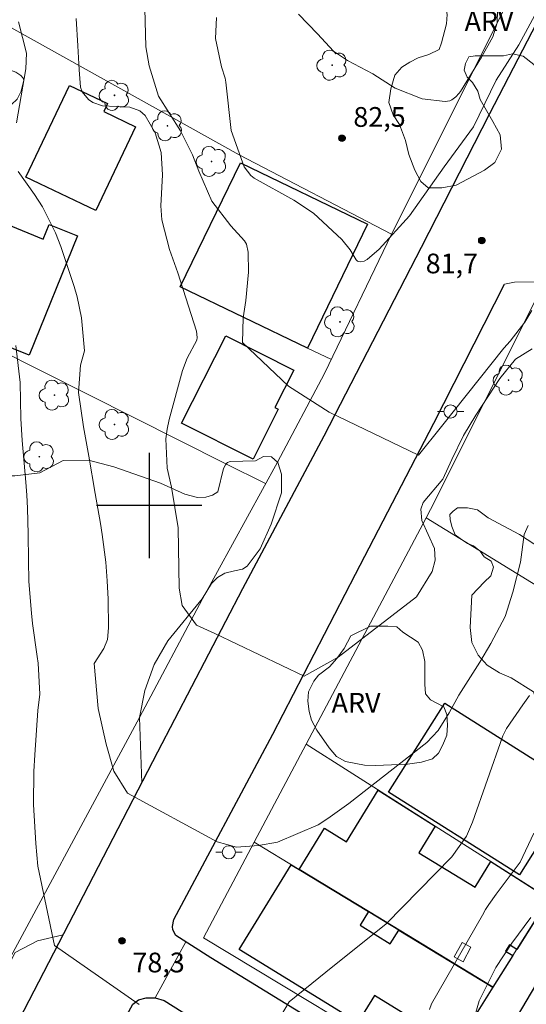
# Model space of a CAD drawing. Units: metres. Extents: x 288418 to 288933, y 1667698 to 1668263.
# Drawn here: x 288590 to 288629, y 1667962 to 1668037 of the extents above; entities that cross this region are included whole.
import ezdxf

# ---------------------------------------------------------------- set-up
doc = ezdxf.new("R2010")
doc.units = ezdxf.units.M
doc.header["$MEASUREMENT"] = 0
doc.linetypes.add('HIDDEN', pattern=[0.375, 0.25, -0.125])
for name, color, linetype, lineweight, true_color in [('Arvores_Isoladas', 7, 'Continuous', 18, 0x00ff33), ('Curvas_Intermediarias', 7, 'Continuous', 9, 0x783c14), ('Curvas_Mestras', 7, 'Continuous', 20, 0x783c14), ('Pto_Cotado', 7, 'Continuous', 9, 0x783c14), ('Topon_Pto_Cotado', 7, 'Continuous', 9, 0x783c14), ('Topon_Vegetacao', 7, 'Continuous', 9, 0x00ff33), ('Vegetacao', 7, 'Orla8', 9, 0x00ff33)]:
    doc.layers.add(name, color=color, linetype=linetype, lineweight=lineweight, true_color=true_color)
for name, color, linetype, lineweight in [('Cerca', 8, 'Cerca', 20), ('Edificacoes', 7, 'Continuous', 30), ('Edificacoes_Vazios', 7, 'Continuous', 15), ('Muro_Grade', 8, 'Continuous', 20), ('Nao_Pavimentada_S_Mfio', 10, 'HIDDEN', 15), ('Pavimentacao_Asfaltica_Mfio', 10, 'Continuous', 30), ('Poste', 7, 'Continuous', 9)]:
    doc.layers.add(name, color=color, linetype=linetype, lineweight=lineweight)
doc.layers.add('Malha', color=7, linetype='Continuous')
doc.styles.add('Arial', font='arial.ttf', dxfattribs={"height": 1.5})
doc.styles.get("Standard").update_dxf_attribs({"font": 'arial.ttf'})
doc.linetypes.add('Cerca', pattern='A,10,0,["X",Standard,S=1,R=0,X=0,Y=-0.5],0.1', length=10.1)
doc.linetypes.add('Orla8', pattern='A,6,-0.5,["V",Standard,S=1,R=0,X=-0.5,Y=-1],-0.5,6,-0.5,["V",Standard,S=1,R=0,X=-0.5,Y=-1],-0.5', length=14)

# ---------------------------------------------------------------- blocks, each defined once
blk = doc.blocks.new('Cotas')
at = {"layer": 'Pto_Cotado'}
blk.add_hatch(color=256, dxfattribs=at).paths.add_polyline_path([(0, 0.24, 1), (0, -0.24, 1)])
at = {"layer": 'Pto_Cotado', "lineweight": -3}
blk.add_lwpolyline([(0, -0.24, -1), (0, 0.24, -1)], format="xyb", close=True, dxfattribs=at)
blk = doc.blocks.new('Arvore')
at = {"layer": 'Arvores_Isoladas'}
blk.add_lwpolyline([(-0.718, 0.493, 0.872324), (-0.722, -0.551, 0.862983), (0.284, -0.827, 0.900105), (0.89, 0.029, 0.863155), (0.262, 0.861, 0.882486)], format="xyb", close=True, dxfattribs=at)
blk.add_circle((0, 0), 0.0286, dxfattribs=at)
blk = doc.blocks.new('Poste')
at = {"layer": 'Poste'}
for points in [[(-0.5, 0), (-1, 0)], [(0.5, 0), (1, 0)]]:
    blk.add_lwpolyline(points, dxfattribs=at)
blk.add_lwpolyline([(0, 0.5, 1), (0, -0.5, 1)], format="xyb", close=True, dxfattribs=at)

msp = doc.modelspace()

# ---------------------------------------------------------------- linework, layer by layer
at = {"layer": 'Cerca', "flags": 128}
for points in [[(288599.946, 1668051.87), (288627.638, 1668039.118), (288618.403, 1668020.634), (288606.817, 1668026.655), (288584.41, 1668039.175)], [(288584.913, 1668013.692), (288605.776, 1668003.207), (288608.817, 1668001.678)], [(288449.702, 1667710.087), (288465.649, 1667738.026), (288470.768, 1667746.911), (288486.732, 1667774.817), (288492.247, 1667784.457), (288497.122, 1667794.239), (288548.187, 1667889.076), (288599.251, 1667983.913), (288604.049, 1667992.918), (288609.742, 1668003.299), (288613.318, 1668010.036)], [(288701.839, 1667948.567), (288695.809, 1667952.452), (288681.27, 1667961.819), (288669.979, 1667968.539), (288655.921, 1667977.48), (288645.371, 1667984.137), (288621.03, 1667999.061)], [(288602.765, 1667966.86), (288600.437, 1667962.598)]]:
    msp.add_lwpolyline(points, dxfattribs=at)
at = {"layer": 'Curvas_Intermediarias', "flags": 128}
for points, elevation in [([(288629.792, 1668038.204), (288628.074, 1668035.021), (288626.344, 1668032.332), (288624.637, 1668028.78), (288622.406, 1668025.75), (288619.78, 1668022.02), (288617.471, 1668019.495), (288616.554, 1668018.699), (288616.32, 1668018.571), (288616.057, 1668018.524), (288615.931, 1668018.543), (288615.818, 1668018.585), (288615.726, 1668018.662), (288615.266, 1668019.424), (288614.62, 1668020.231), (288612.479, 1668022.21), (288610.975, 1668023.197), (288607.977, 1668024.881), (288607.705, 1668025.075), (288607.214, 1668025.752), (288606.215, 1668028.509), (288605.82, 1668032.17), (288605.773, 1668032.474), (288605.496, 1668033.348), (288605.018, 1668035.494), (288605.113, 1668037.089)], 82), ([(288626.479, 1668038.519), (288626.429, 1668036.679), (288626.102, 1668035.609), (288625.243, 1668034.071), (288623.635, 1668031.473), (288623.531, 1668031.323), (288623.289, 1668031.053), (288622.999, 1668030.839), (288622.84, 1668030.767), (288622.492, 1668030.715), (288620.731, 1668030.904), (288618.68, 1668031.711), (288616.99, 1668032.798), (288615.058, 1668033.812), (288614.001, 1668034.539), (288612.776, 1668035.852), (288611.343, 1668037.331)], 83), ([(288629.077, 1668014.814), (288628.545, 1668013.944), (288627.422, 1668012.507), (288626.931, 1668011.955), (288622.211, 1668006.02), (288620.46, 1668003.825), (288613.66, 1668007.105), (288610.589, 1668009.075), (288607.075, 1668012.401), (288607.123, 1668014.278), (288607.342, 1668015.583), (288607.54, 1668017.73), (288607.504, 1668019.267), (288607.381, 1668019.855), (288607.245, 1668020.119), (288606.204, 1668021.27), (288604.743, 1668023.139), (288603.773, 1668025.419), (288603.285, 1668026.655), (288602.365, 1668028.467), (288600.705, 1668031.098), (288599.992, 1668033.415), (288599.727, 1668034.867), (288599.665, 1668037.77)], 81), ([(288589.904, 1668029.094), (288590.628, 1668033.179), (288590.68, 1668034.385), (288590.073, 1668036.753)], 79), ([(288628.783, 1667998.481), (288628.476, 1667997.804), (288628.204, 1667995.711), (288627.62, 1667993.432), (288627.034, 1667991.586), (288625.954, 1667989.511), (288625.113, 1667988.11), (288623.523, 1667985.599), (288622.775, 1667984.261), (288621.958, 1667982.911), (288621.085, 1667982.009), (288615.165, 1667977.375), (288613.557, 1667976.217), (288612.84, 1667975.753), (288609.754, 1667974.436), (288608.3, 1667974.184), (288606.638, 1667974.039), (288605.162, 1667974.443), (288598.35, 1667978.149), (288597.3, 1667979.822), (288596.713, 1667981.876), (288596.125, 1667984.591), (288595.818, 1667988.006), (288596.553, 1667989.141), (288596.831, 1667989.82), (288596.911, 1667990.723), (288596.866, 1667992.88), (288596.805, 1667994.291), (288596.688, 1667995.698), (288596.418, 1667997.8), (288596.285, 1667998.629), (288595.892, 1668000.915), (288595.394, 1668003.765), (288594.99, 1668005.982), (288594.626, 1668008.601), (288594.784, 1668010.664), (288595.078, 1668011.772), (288594.845, 1668014.27), (288594.511, 1668015.86), (288594.281, 1668016.641), (288593.268, 1668019.693), (288592.873, 1668020.729), (288591.88, 1668022.699), (288591.283, 1668023.633), (288590.048, 1668025.393)], 79), ([(288599.225, 1667962.103), (288592.807, 1667966.571), (288591.536, 1667972.606), (288591.377, 1667974.338), (288591.209, 1667977.279), (288591.223, 1667979.803), (288591.291, 1667981.065), (288591.543, 1667984.439), (288591.677, 1667985.686), (288591.556, 1667988.021), (288591.493, 1667988.523), (288591.138, 1667991.032), (288591.038, 1667991.83), (288590.855, 1667994.235), (288590.811, 1667995.844), (288590.789, 1667997.825), (288590.741, 1667999.805), (288590.685, 1668000.794), (288590.615, 1668001.782), (288590.351, 1668004.951), (288590.252, 1668006.621), (288590.191, 1668009.357), (288589.852, 1668012.17)], 78), ([(288628.901, 1667985.575), (288628.393, 1667984.869), (288627.135, 1667983.074), (288626.862, 1667982.52), (288626.826, 1667982.423), (288624.551, 1667975.94), (288624.094, 1667974.883), (288622.989, 1667973.324), (288618, 1667968.213), (288613.41, 1667964.555), (288610.632, 1667962.289), (288608.006, 1667957.827)], 78), ([(288629.211, 1667975.117), (288628.172, 1667972.904), (288626.346, 1667970.481), (288625.802, 1667969.703), (288625.549, 1667969.301), (288625.305, 1667968.893), (288621.433, 1667962.136), (288621.282, 1667961.706)], 77), ([(288628.983, 1667968.709), (288627.547, 1667966.75), (288626.325, 1667964.903), (288625.065, 1667962.38), (288624.504, 1667960.433)], 76)]:
    msp.add_lwpolyline(points, dxfattribs=dict(at, elevation=elevation))
at = {"layer": 'Curvas_Mestras', "elevation": 80, "flags": 128}
msp.add_lwpolyline([(288629.101, 1668011.908), (288627.827, 1668011.135), (288626.632, 1668009.67), (288624.799, 1668006.862), (288623.866, 1668005.333), (288622.979, 1668003.509), (288622.312, 1668002.02), (288620.82, 1668000.241), (288620.635, 1667999.723), (288620.715, 1667998.858), (288621.681, 1667996.739), (288621.73, 1667995.852), (288621.492, 1667994.996), (288620.294, 1667993.065), (288614.341, 1667988.472), (288611.759, 1667987.049), (288604.975, 1667990.293), (288603.579, 1667990.909), (288602.498, 1667992.404), (288602.277, 1667993.719), (288602.183, 1667998.306), (288601.697, 1668001.396), (288601.346, 1668002.845), (288601.249, 1668005.08), (288601.354, 1668005.816), (288601.512, 1668006.548), (288602.524, 1668010.271), (288602.876, 1668011.212), (288603.605, 1668012.579), (288603.647, 1668012.764), (288603.583, 1668013.244), (288602.162, 1668017.678), (288601.54, 1668019.461), (288600.961, 1668021.715), (288600.876, 1668022.789), (288601.013, 1668025.143), (288600.911, 1668026.827), (288600.452, 1668028.326), (288599.684, 1668029.637), (288599.271, 1668029.985), (288598.525, 1668030.268), (288596.452, 1668030.373), (288595.715, 1668030.635), (288595.377, 1668030.85), (288594.89, 1668031.44), (288594.765, 1668031.795), (288594.664, 1668033.111), (288594.568, 1668034.936), (288594.442, 1668037.017)], dxfattribs=at)
at = {"layer": 'Edificacoes', "flags": 128}
for points in [[(288598.961, 1668028.792), (288595.93, 1668022.42), (288590.615, 1668024.948), (288593.932, 1668031.921), (288596.831, 1668030.541), (288596.546, 1668029.941)], [(288612.021, 1668011.971), (288602.356, 1668016.626), (288606.924, 1668026.056), (288616.579, 1668021.379)], [(288592.385, 1668021.356), (288594.533, 1668020.488), (288590.87, 1668011.425), (288585.957, 1668013.411), (288589.176, 1668021.373), (288591.94, 1668020.255)], [(288609.799, 1668007.317), (288607.888, 1668003.521), (288602.435, 1668006.267), (288605.806, 1668012.902), (288610.978, 1668010.298), (288609.542, 1668007.447)], [(288632.393, 1667978.703), (288628.122, 1667971.947), (288618.176, 1667978.235), (288622.447, 1667984.991)], [(288621.728, 1667975.634), (288620.491, 1667973.606), (288624.748, 1667971.01), (288625.938, 1667972.962), (288630.358, 1667970.158), (288627.915, 1667966.276), (288627.357, 1667966.617), (288627.069, 1667966.146), (288627.621, 1667965.809), (288626.106, 1667963.403), (288616.644, 1667969.15), (288611.386, 1667972.343), (288613.308, 1667975.495), (288614.996, 1667974.466), (288617.387, 1667978.388)], [(288611.386, 1667972.343), (288616.644, 1667969.15), (288616.016, 1667968.13), (288618.313, 1667966.716), (288618.949, 1667967.75), (288626.106, 1667963.403), (288623.309, 1667958.958), (288617.101, 1667962.779), (288615.838, 1667960.726), (288606.82, 1667966.275), (288610.781, 1667972.711)], [(288637.561, 1667965.28), (288631.774, 1667955.601), (288626.51, 1667958.72), (288632.317, 1667968.521)]]:
    msp.add_lwpolyline(points, close=True, dxfattribs=at)
at = {"layer": 'Edificacoes_Vazios', "flags": 128}
msp.add_lwpolyline([(288624.44, 1667966.457), (288623.842, 1667965.345), (288623.172, 1667965.705), (288623.77, 1667966.817)], close=True, dxfattribs=at)
at = {"layer": 'Malha', "flags": 128}
for points in [[(288600, 1668004), (288600, 1667996)], [(288604, 1668000), (288596, 1668000)]]:
    msp.add_lwpolyline(points, dxfattribs=at)
at = {"layer": 'Muro_Grade', "flags": 128}
for points in [[(288618.403, 1668020.634), (288613.318, 1668010.036)], [(288604.122, 1667967.163), (288607.968, 1667974.419), (288611.913, 1667981.862), (288621.03, 1667999.061), (288621.375, 1667999.712), (288629.695, 1668016.31), (288654.55, 1668003.356)], [(288613.834, 1668011.112), (288612.021, 1668011.971)], [(288611.913, 1667981.862), (288621.728, 1667975.634), (288630.051, 1667970.353), (288638.631, 1667964.909), (288638.993, 1667964.679)], [(288607.968, 1667974.419), (288611.386, 1667972.343), (288618.949, 1667967.75), (288626.106, 1667963.403)], [(288630.358, 1667970.158), (288627.621, 1667965.809), (288623.309, 1667958.958), (288621.777, 1667956.523)], [(288604.122, 1667967.163), (288621.777, 1667956.523), (288630.494, 1667951.27)]]:
    msp.add_lwpolyline(points, dxfattribs=at)
at = {"layer": 'Nao_Pavimentada_S_Mfio', "ltscale": 10, "flags": 128}
msp.add_lwpolyline([(288626.978, 1668016.832), (288627.754, 1668016.979), (288629.276, 1668017.004), (288629.72, 1668016.972), (288640.836, 1668011.426), (288649.121, 1668006.994), (288661.197, 1668000.327), (288668.636, 1667996.059), (288678.532, 1667990.075), (288689.289, 1667984.303), (288694.969, 1667981.059)], dxfattribs=at)
at = {"layer": 'Pavimentacao_Asfaltica_Mfio', "flags": 128}
for points in [[(288590.113, 1667960.934), (288600.654, 1667981.282), (288607.107, 1667993.712), (288613.298, 1668005.295), (288620.672, 1668019.642), (288625.863, 1668029.792), (288632.687, 1668042.967), (288640.281, 1668057.594), (288648.577, 1668073.587), (288662.058, 1668099.604), (288670.661, 1668115.984), (288681.081, 1668136.105)], [(288615.168, 1667959.2), (288604.676, 1667965.649), (288602.005, 1667967.341), (288601.784, 1667967.759), (288601.758, 1667968.023), (288601.864, 1667968.546), (288609.383, 1667982.628), (288615.659, 1667994.795), (288621.612, 1668006.254), (288626.978, 1668016.832)], [(288594.854, 1667954.947), (288598.761, 1667962.122), (288599.175, 1667962.443), (288599.767, 1667962.599), (288600.437, 1667962.598), (288601.121, 1667962.405), (288607.69, 1667958.263)]]:
    msp.add_lwpolyline(points, dxfattribs=at)
at = {"layer": 'Vegetacao', "flags": 128}
for points in [[(288622.013, 1668034.653), (288622.209, 1668035.163), (288622.577, 1668036.609), (288622.634, 1668037.327), (288622.46, 1668038.299), (288621.509, 1668040.01), (288621.242, 1668040.912), (288621.391, 1668041.618), (288621.842, 1668042.116), (288622.512, 1668042.475), (288623.414, 1668042.743), (288624.086, 1668042.477), (288624.839, 1668041.715), (288626.089, 1668041.207), (288626.714, 1668041.185), (288627.546, 1668041.568), (288628.518, 1668041.638), (288629.248, 1668041.084), (288629.874, 1668039.904), (288630.188, 1668038.771), (288630.247, 1668037.845), (288630.769, 1668036.562), (288631.58, 1668035.533), (288632.172, 1668034.469), (288632.3, 1668033.509), (288632.301, 1668032.421), (288631.978, 1668031.646), (288631.354, 1668031.495), (288630.509, 1668031.933), (288629.814, 1668032.65), (288629.222, 1668033.528), (288628.4, 1668034.152), (288627.59, 1668034.325), (288626.908, 1668034.185), (288625.403, 1668034.183), (288624.767, 1668034.182), (288624.281, 1668034.089), (288624.027, 1668033.591), (288623.912, 1668033.094), (288624.144, 1668032.562), (288624.561, 1668032.146), (288624.956, 1668031.498), (288625.141, 1668030.862), (288626.104, 1668029.186), (288626.672, 1668028.168), (288626.766, 1668027.092), (288626.246, 1668026.073), (288625.472, 1668025.482), (288623.31, 1668024.358), (288622.234, 1668024.136), (288621.181, 1668024.135), (288620.637, 1668024.632), (288620.184, 1668025.488), (288619.709, 1668026.667), (288619.476, 1668027.731), (288619, 1668028.946), (288618.536, 1668029.697), (288618.188, 1668030.634), (288618.349, 1668031.675), (288618.66, 1668032.694), (288619.18, 1668033.308), (288619.793, 1668033.69), (288620.44, 1668034.015), (288621.247, 1668034.274)], [(288640.833, 1667979.957), (288639.677, 1667978.022), (288638.831, 1667976.025), (288638.047, 1667974.852), (288637.552, 1667974.317), (288636.81, 1667973.803), (288635.512, 1667973.083), (288634.729, 1667972.796), (288633.575, 1667972.776), (288632.752, 1667972.901), (288631.928, 1667973.272), (288631.599, 1667973.788), (288631.497, 1667974.426), (288631.415, 1667975.435), (288631.418, 1667977.66), (288631.131, 1667979.102), (288630.761, 1667980.421), (288629.569, 1667982.193), (288629.384, 1667982.914), (288629.489, 1667984.974), (288629.202, 1667985.839), (288627.493, 1667986.912), (288626.608, 1667987.283), (288625.682, 1667987.882), (288624.982, 1667988.644), (288624.511, 1667989.61), (288624.368, 1667990.743), (288624.515, 1667993.194), (288625.443, 1667994.181), (288625.938, 1667994.675), (288626.165, 1667995.313), (288625.98, 1667995.787), (288625.445, 1667996.097), (288625.136, 1667996.53), (288624.622, 1667996.942), (288624.189, 1667997.128), (288623.798, 1667997.376), (288623.243, 1667997.788), (288622.975, 1667998.406), (288622.873, 1667998.942), (288622.832, 1667999.313), (288623.08, 1667999.58), (288623.409, 1667999.827), (288624.172, 1667999.826), (288624.933, 1667999.681), (288625.736, 1667999.083), (288628.124, 1667997.804), (288630.388, 1667996.339), (288631.355, 1667995.535), (288632.384, 1667994.463), (288632.96, 1667993.432), (288633.062, 1667992.361), (288633.349, 1667991.29), (288633.719, 1667990.342), (288634.521, 1667989.641), (288637.301, 1667988.897), (288639.319, 1667988.812), (288640.616, 1667987.946), (288641.11, 1667987.369), (288641.315, 1667986.606), (288641.354, 1667984.938), (288641.805, 1667982.878), (288641.969, 1667982.422), (288641.932, 1667981.724), (288641.69, 1667981.156)], [(288616.818, 1667990.852), (288618.137, 1667990.83), (288618.816, 1667990.788), (288619.269, 1667990.396), (288620.422, 1667989.612), (288620.75, 1667989.015), (288620.935, 1667988.149), (288620.933, 1667986.44), (288620.994, 1667985.698), (288621.365, 1667985.245), (288622.373, 1667984.708), (288622.599, 1667984.131), (288622.66, 1667983.307), (288622.598, 1667982.566), (288622.308, 1667981.825), (288621.978, 1667981.187), (288621.525, 1667980.755), (288620.68, 1667980.508), (288619.609, 1667980.345), (288617.199, 1667980.265), (288616.354, 1667980.286), (288614.913, 1667980.555), (288614.213, 1667980.947), (288613.658, 1667981.607), (288612.732, 1667982.947), (288612.321, 1667983.689), (288612.136, 1667984.369), (288612.034, 1667985.151), (288612.097, 1667985.852), (288612.509, 1667986.654), (288612.86, 1667987.128), (288613.685, 1667987.745), (288614.262, 1667988.383), (288614.798, 1667989.144), (288615.324, 1667990.096)]]:
    msp.add_lwpolyline(points, close=True, dxfattribs=at)
for points in [[(288486.546, 1667799.726), (288487.197, 1667801.28), (288488.064, 1667802.257), (288489.69, 1667803.341), (288491.153, 1667804.749), (288492.636, 1667808.629), (288493.285, 1667810.532), (288494.156, 1667812.38), (288495.657, 1667816.186), (288496.324, 1667818.089), (288496.862, 1667820.103), (288496.883, 1667822.137), (288497.107, 1667824.17), (288498.275, 1667828.216), (288499.072, 1667830.119), (288500.109, 1667831.911), (288501.46, 1667833.5), (288501.628, 1667835.514), (288502.388, 1667837.51), (288503.555, 1667839.228), (288504.481, 1667840.983), (288504.945, 1667842.997), (288504.817, 1667845.123), (288504.006, 1667847.138), (288502.751, 1667848.766), (288501.239, 1667852.612), (288500.485, 1667856.68), (288500.116, 1667857.345), (288498.139, 1667857.606), (288494.865, 1667855.299), (288494.255, 1667855.3), (288492.5, 1667856.3), (288491.374, 1667857.964), (288491.117, 1667859.813), (288490.435, 1667861.755), (288489.826, 1667862.735), (288488.921, 1667863.013), (288488.089, 1667862.57), (288487.346, 1667859.595), (288486.883, 1667858.93), (288485.978, 1667858.931), (288485.054, 1667859.838), (288483.154, 1667863.481), (288481.714, 1667864.943), (288479.829, 1667865.647), (288477.833, 1667865.649), (288475.856, 1667865.817), (288475.007, 1667867.63), (288473.974, 1667869.368), (288473.254, 1667870.367), (288472.237, 1667870.424), (288468.561, 1667872.017), (288466.695, 1667872.851), (288464.773, 1667873.407), (288463.385, 1667874.08), (288461.526, 1667875.319), (288460.916, 1667875.478), (288458.938, 1667874.926), (288457.033, 1667874.225), (288456.313, 1667874.411), (288454.669, 1667876.15), (288454.468, 1667877.814), (288454.543, 1667879.2), (288455.061, 1667879.81), (288455.819, 1667879.809), (288456.466, 1667879.494), (288457.389, 1667878.883), (288458.073, 1667878.272), (288459.237, 1667877.735), (288462.86, 1667877.824), (288464.819, 1667877.822), (288466.796, 1667877.45), (288467.849, 1667876.858), (288471.934, 1667876.391), (288473.8, 1667875.632), (288475.37, 1667874.558), (288479.028, 1667872.743), (288482.945, 1667871.574), (288484.627, 1667870.999), (288488.508, 1667870.053), (288492.5, 1667870.363), (288494.571, 1667870.546), (288498.527, 1667871.299), (288500.043, 1667871.52), (288503.681, 1667871.624), (288504.971, 1667872.14), (288505.405, 1667873.104), (288505.721, 1667874.582), (288506.832, 1667876.171), (288508.662, 1667877.056), (288510.677, 1667877.184), (288511.767, 1667876.757), (288512.081, 1667875.769), (288512.301, 1667874.483), (288512.281, 1667872.431), (288512.686, 1667871.433), (288514.368, 1667871.061), (288516.032, 1667871.54), (288516.902, 1667872.39), (288517.161, 1667873.462), (288516.738, 1667875.07), (288515.852, 1667876.716), (288514.781, 1667877.863), (288514.284, 1667879.675), (288515.062, 1667881.116), (288516.541, 1667881.373), (288517.557, 1667880.929), (288518.684, 1667880.022), (288519.496, 1667878.857), (288520.142, 1667877.747), (288521.212, 1667876.415), (288521.877, 1667875.823), (288522.986, 1667875.637), (288524.558, 1667875.931), (288526.426, 1667877.038), (288527.11, 1667877.647), (288528.258, 1667879.347), (288528.463, 1667881.398), (288529.504, 1667883.063), (288530.814, 1667884.335), (288532.368, 1667885.646), (288533.94, 1667887.172), (288534.829, 1667888.471), (288535.607, 1667890.319), (288535.665, 1667892.426), (288536.406, 1667894.347), (288539.274, 1667897.136), (288540.422, 1667898.761), (288541.44, 1667900.571), (288542.182, 1667902.53), (288542.297, 1667906.652), (288543.093, 1667910.891), (288544.486, 1667914.376), (288544.358, 1667916.354), (288543.512, 1667920.144), (288542.921, 1667922.118), (288541.852, 1667923.695), (288540.633, 1667924.454), (288539.062, 1667924.714), (288536.955, 1667924.679), (288534.958, 1667924.367), (288532.999, 1667924.295), (288532.241, 1667924.666), (288531.226, 1667926.404), (288530.36, 1667928.217), (288530.362, 1667930.194), (288531.047, 1667931.236), (288532.285, 1667931.579), (288533.043, 1667931.245), (288534.188, 1667930.024), (288535.092, 1667928.896), (288536.386, 1667928.857), (288537.2, 1667929.319), (288537.589, 1667930.095), (288538.312, 1667931.998), (288539.238, 1667933.79), (288541.478, 1667937.133), (288543.032, 1667938.425), (288546.49, 1667940.677), (288550.134, 1667942.411), (288553.555, 1667943.997), (288557.143, 1667945.805), (288560.675, 1667947.742), (288560.841, 1667947.889), (288560.945, 1667948.095), (288560.979, 1667948.563), (288560.899, 1667949.008), (288560.732, 1667949.276), (288559.531, 1667949.277), (288558.534, 1667949.465), (288558.294, 1667949.774), (288558.201, 1667950.295), (288558.423, 1667950.738), (288559.515, 1667951.699), (288560.698, 1667952.085), (288561.992, 1667952.084), (288562.972, 1667952.157), (288563.952, 1667952.729), (288564.507, 1667953.505), (288564.452, 1667954.226), (288563.954, 1667955.261), (288563.733, 1667955.964), (288563.698, 1667957.276), (288563.94, 1667959.309), (288565.035, 1667963.19), (288566.448, 1667964.74), (288569.419, 1667967.234), (288570.419, 1667968.989), (288571.249, 1667970.954), (288572.142, 1667972.517), (288573.456, 1667974.106), (288574.364, 1667975.935), (288575.696, 1667977.449), (288576.788, 1667979.185), (288576.847, 1667979.417), (288576.796, 1667979.663), (288576.032, 1667980.543), (288575.65, 1667981.257), (288575.626, 1667981.497), (288576.441, 1667983.382), (288576.862, 1667984.012), (288577.543, 1667984.593), (288578.032, 1667984.655), (288579.955, 1667984.746), (288581.859, 1667985.021), (288582.118, 1667985.464), (288582.323, 1667986.943), (288581.493, 1667988.589), (288580.367, 1667989.847), (288579.487, 1667990.232), (288578.898, 1667990.274), (288578.426, 1667990.089), (288578.015, 1667989.713), (288577.236, 1667989.236), (288576.78, 1667989.019), (288573.674, 1667988.893), (288572.213, 1667988.025), (288570.216, 1667987.473), (288569.033, 1667987.511), (288568.508, 1667987.943), (288566.745, 1667990.877), (288566.007, 1667992.801), (288565.011, 1667994.669), (288563.811, 1667996.315), (288563.462, 1667998.071), (288561.691, 1668001.714), (288560.066, 1668003.065), (288558.385, 1668003.899), (288556.389, 1668003.975), (288555.876, 1668004.459), (288555.706, 1668005.066), (288556.096, 1668007.007), (288556.596, 1668008.374), (288556.598, 1668009.686), (288556.469, 1668010.481), (288556.544, 1668011.405), (288557.154, 1668011.645), (288558.91, 1668011.643), (288559.668, 1668011.236), (288560.278, 1668011.161), (288561.313, 1668011.474), (288562.247, 1668012.038), (288562.83, 1668012.785), (288563.497, 1668014.596), (288564.555, 1668018.532), (288565.779, 1668022.542), (288566.874, 1668026.626), (288567.432, 1668030.673), (288567.418, 1668034.684), (288566.884, 1668036.644), (288566.72, 1668038.659), (288566.917, 1668039.331), (288567.349, 1668040.01), (288567.757, 1668040.414), (288568.406, 1668040.884), (288569.194, 1668041.143), (288571.547, 1668041.39), (288574.005, 1668041.387), (288575.983, 1668040.923), (288579.031, 1668039.866), (288579.826, 1668039.641), (288580.641, 1668039.599), (288581.046, 1668039.679), (288583.506, 1668039.988), (288583.956, 1668039.997), (288584.096, 1668039.917), (288584.32, 1668039.633), (288584.372, 1668039.382), (288584.409, 1668039.011), (288584.408, 1668037.975), (288584.776, 1668036.016), (288586.309, 1668034.665), (288588.045, 1668033.628), (288589.856, 1668032.924), (288590.233, 1668032.674), (288590.429, 1668032.468), (288590.465, 1668032.313), (288590.272, 1668031.478), (288589.968, 1668030.89), (288589.539, 1668030.466), (288587.783, 1668029.784), (288586.95, 1668029.008), (288587.226, 1668027.584), (288587.963, 1668025.643), (288588.035, 1668023.628), (288587.421, 1668019.618), (288586.827, 1668017.622), (288586.049, 1668015.756), (288585.086, 1668014.019), (288583.846, 1668012.597), (288581.832, 1668012.562), (288580.262, 1668013.784), (288579.173, 1668015.504), (288578.454, 1668017.39), (288577.18, 1668018.963), (288575.48, 1668019.833), (288573.576, 1668019.151), (288572.761, 1668017.304), (288572.204, 1668015.308), (288571.574, 1668013.941), (288570.077, 1668013.924), (288569.227, 1668013.61), (288569.022, 1668012.668), (288569.502, 1668011.429), (288570.683, 1668009.857), (288570.831, 1668009.727), (288574.008, 1668007.709), (288575.504, 1668006.34), (288577.7, 1668002.881), (288578.716, 1668002.492), (288580.583, 1668002.823), (288581.471, 1668003.302), (288582.543, 1668003.301), (288584.261, 1668002.652), (288585.61, 1668001.671), (288586.441, 1668001.356), (288586.885, 1668001.578), (288587.2, 1668002.058), (288587.828, 1668002.261), (288589.788, 1668002.259), (288591.673, 1668002.497), (288593.449, 1668003.419), (288595.371, 1668003.454), (288597.311, 1668002.953), (288600.859, 1668001.711), (288602.688, 1668000.859), (288603.668, 1668000.618), (288604.291, 1668000.643), (288604.799, 1668000.788), (288605.206, 1668001.035), (288605.641, 1668002.807), (288605.79, 1668003.094), (288605.936, 1668003.269), (288606.135, 1668003.359), (288608.07, 1668003.404), (288608.68, 1668003.737), (288609.29, 1668003.717), (288609.77, 1668003.273), (288610.046, 1668002.386), (288610.045, 1668000.981), (288609.266, 1667998.579), (288608.433, 1667996.713), (288607.449, 1667995.401), (288607.082, 1667995.162), (288606.464, 1667995.054), (288605.737, 1667994.862), (288605.177, 1667994.535), (288604.735, 1667994.075), (288604.029, 1667992.928), (288601.401, 1667989.715), (288600.364, 1667987.923), (288599.66, 1667985.964), (288599.251, 1667983.913), (288599.435, 1667978.928)], [(288589.595, 1667959.941), (288589.111, 1667960.212), (288588.836, 1667962.19), (288588.875, 1667964.224), (288589.819, 1667966.053), (288591.502, 1667966.92), (288593.462, 1667967.398)]]:
    msp.add_lwpolyline(points, dxfattribs=at)

# ---------------------------------------------------------------- block references
at = {"layer": 'Arvores_Isoladas'}
for p in [(288613.9, 1668033.459), (288597.356, 1668031.171), (288601.375, 1668028.856), (288604.736, 1668026.149), (288614.492, 1668013.966), (288627.301, 1668009.536), (288592.803, 1668008.4), (288597.364, 1668006.164), (288591.644, 1668003.714)]:
    msp.add_blockref('Arvore', p, dxfattribs=at)
at = {"layer": 'Poste'}
for p in [(288622.888, 1668007.154), (288606.049, 1667973.657)]:
    msp.add_blockref('Poste', p, dxfattribs=at)
at = {"layer": 'Pto_Cotado', "rotation": 359.99813251111}
for p in [(288614.64, 1668027.915, 82.511), (288625.268, 1668020.142, 81.653), (288597.922, 1667966.937, 78.295)]:
    msp.add_blockref('Cotas', p, dxfattribs=at)

# ---------------------------------------------------------------- texts
at = {"layer": 'Topon_Pto_Cotado', "style": 'Arial'}
for s, p in [('82,5', (288615.505, 1668028.78, 82.511)), ('81,7', (288621.001, 1668017.648, 81.653)), ('78,3', (288598.718, 1667964.534, 78.295))]:
    msp.add_text(s, height=1.5, rotation=359.99813, dxfattribs=at).set_placement(p)
at = {"layer": 'Topon_Vegetacao', "style": 'Arial'}
for rotation, p in [(0.07005, (288623.955, 1668036.062)), (359.94144, (288613.851, 1667984.275))]:
    msp.add_text('ARV', height=1.5, rotation=rotation, dxfattribs=at).set_placement(p)

doc.saveas('drawing.dxf')
